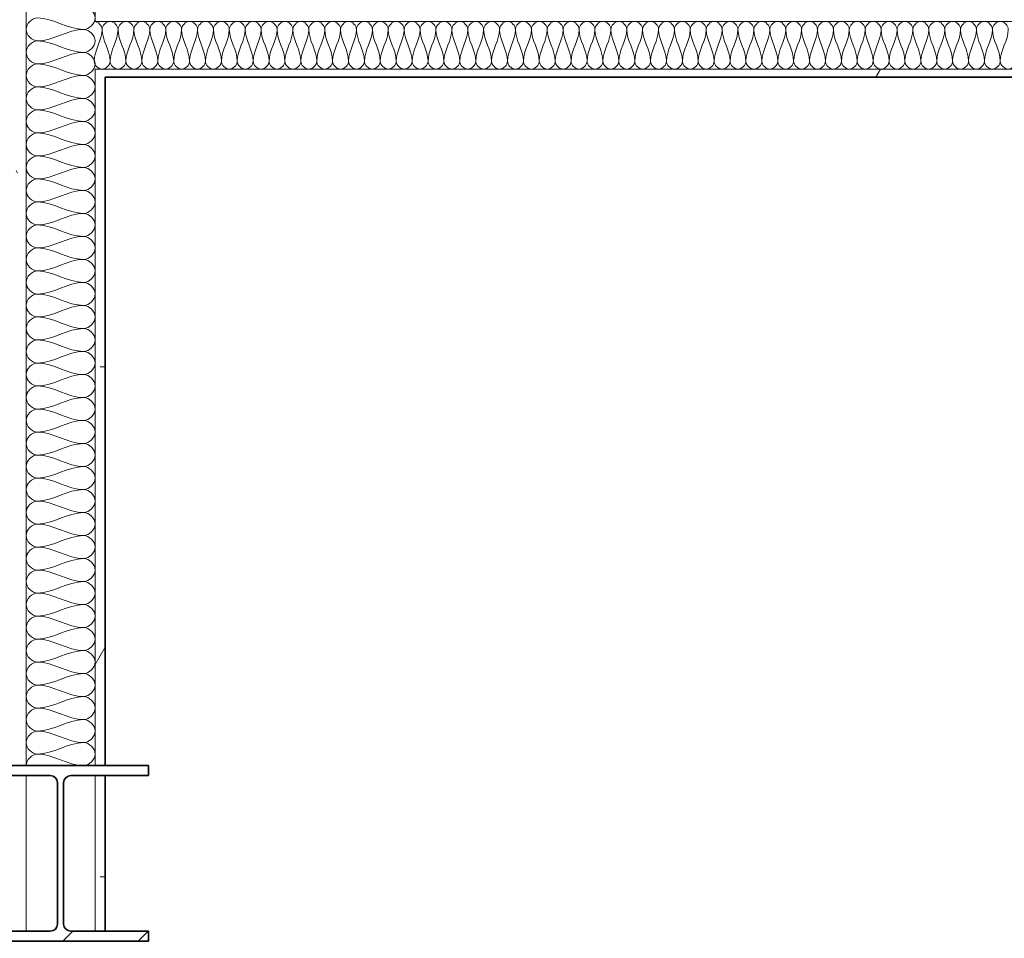
# Model space of a CAD drawing. Units: millimetres. Extents: x -59691 to 84291, y -308537 to -250420.
# Drawn here: x 47953 to 49522, y -277267 to -275803 of the extents above; entities that cross this region are included whole.
import ezdxf

# ---------------------------------------------------------------- set-up
doc = ezdxf.new("R2010")
doc.units = ezdxf.units.MM
for name, color, linetype, lineweight in [('A-DETLINM', 7, 'Continuous', 9), ('A-WALL', 7, 'Continuous', 9), ('S-COLSPRM', 7, 'Continuous', 9)]:
    doc.layers.add(name, color=color, linetype=linetype, lineweight=lineweight)
pattern_1 = [(0, (95629.75, -9352.64), (812.8, 203.2), [33.528, -576.072, 33.528, -576.072, -3251.2]), (0, (95629.75, -9352.64), (812.8, 203.2), [-1219.2, 33.528, -1185.672, 33.528, -576.072, -1422.4]), (0, (95629.75, -9352.64), (812.8, 203.2), [-3048, 33.528, -372.872, 33.528, -982.472]), (120, (95934.55, -9251.04), (-582.37636, 602.30545), [33.528, -576.072, 33.528, -576.072, -3251.2]), (120, (95934.55, -9251.04), (-582.37636, 602.30545), [-1219.2, 33.528, -1185.672, 33.528, -576.072, -1422.4]), (120, (95934.55, -9251.04), (-582.37636, 602.30545), [-3048, 33.528, -372.872, 33.528, -982.472]), (240, (96036.15, -8844.64), (-230.42364, -805.50545), [33.528, -576.072, 33.528, -576.072, -3251.2]), (240, (96036.15, -8844.64), (-230.42364, -805.50545), [-1219.2, 33.528, -1185.672, 33.528, -576.072, -1422.4]), (240, (96036.15, -8844.64), (-230.42364, -805.50545), [-3048, 33.528, -372.872, 33.528, -982.472])]

# ---------------------------------------------------------------- blocks, each defined once
blk = doc.blocks.new('ME_UB_COLUMNS - EXISTING_4-V4-A312_Studio 5 Proposed First Floor')
at = {"layer": 'S-COLSPRM'}
h = blk.add_hatch(dxfattribs=at)
h.set_pattern_fill('FP_6', color=256, style=0, pattern_type=2)
h.set_pattern_definition([(45, (47611.4, 267779.6), (-247.48737, 247.48737), []), (45, (47611.4, 268154.6), (-247.48737, 247.48737), [])])
h.paths.add_polyline_path([(-140, -140), (140, -140), (140, -124), (16.3, -124), (8.3, -120.7), (4.9, -112.6), (4.9, 112.6), (8.3, 120.7), (16.3, 124), (140, 124), (140, 140), (-140, 140), (-140, 124), (-16.4, 124), (-8.3, 120.7), (-5, 112.6), (-5, -112.6), (-8.3, -120.7), (-16.4, -124), (-140, -124)], flags=0)
at = {"layer": 'S-COLSPRM', "lineweight": 35}
for p, q in [((-140, 140), (-140, 124)), ((140, 140), (-140, 140)), ((140, 124), (140, 140)), ((-140, 124), (-16.4, 124)), ((-5, 112.6), (-5, -112.6)), ((4.9, -112.6), (4.9, 112.6)), ((16.3, 124), (140, 124)), ((-16.4, -124), (-140, -124)), ((-140, -124), (-140, -140)), ((140, -124), (16.3, -124)), ((140, -140), (140, -124)), ((-140, -140), (140, -140))]:
    blk.add_line(p, q, dxfattribs=at)
for centre, start, end in [((-16.4, 112.6), 0, 90), ((16.3, 112.6), 90, 180), ((-16.4, -112.6), 270, 0), ((16.3, -112.6), 180, 270)]:
    blk.add_arc(centre, 11.4, start, end, dxfattribs=at)

msp = doc.modelspace()

# ---------------------------------------------------------------- hatches: boundary and pattern name
at = {"layer": 'A-WALL'}
h = msp.add_hatch(dxfattribs=at)
h.set_pattern_fill('FP_3', color=256, style=0, pattern_type=2)
h.set_pattern_definition(pattern_1)
h.paths.add_polyline_path([(47963.3, -284327.8), (47963.3, -284224.2), (47947.3, -284224.2), (47947.3, -284327.8)], flags=0)
h.paths.add_polyline_path([(47963.3, -283224.2), (47963.3, -277272.2), (47947.3, -277272.2), (47947.3, -283224.2)], flags=0)
h.paths.add_polyline_path([(47947.3, -277256.2), (47963.3, -277256.2), (47963.3, -277008.2), (47947.3, -277008.2)], flags=0)
h.paths.add_polyline_path([(47963.3, -276992.2), (47963.3, -274793.2), (47947.3, -274793.2), (47947.3, -276992.2), (47951.5, -276992.2)], flags=0)
h = msp.add_hatch(dxfattribs=at)
h.set_pattern_fill('FP_3', color=256, style=0, pattern_type=2)
h.set_pattern_definition(pattern_1)
h.paths.add_polyline_path([(48089.3, -284337.8), (48089.3, -284224.2), (48073.3, -284224.2), (48073.3, -284337.8)], flags=0)
h.paths.add_polyline_path([(48073.3, -283224.2), (48089.3, -283224.2), (48089.3, -280413.2), (48073.3, -280413.2), (48073.3, -283061.4)], flags=0)
h.paths.add_polyline_path([(48089.3, -280337.2), (48089.3, -277272.2), (48073.3, -277272.2), (48073.3, -280337.2)], flags=0)
h.paths.add_polyline_path([(48073.3, -277256.2), (48089.3, -277256.2), (48089.3, -277008.2), (48073.3, -277008.2)], flags=0)
h.paths.add_polyline_path([(48073.3, -276992.2), (48089.3, -276992.2), (48089.3, -275882.2), (48073.3, -275882.2)], flags=0)
h.paths.add_polyline_path([(48073.3, -275806.2), (48089.3, -275806.2), (48089.3, -274793.2), (48073.3, -274793.2), (48073.3, -275314.4)], flags=0)
h = msp.add_hatch(dxfattribs=at)
h.set_pattern_fill('FP_3', color=256, style=0, pattern_type=2)
h.set_pattern_definition(pattern_1)
h.paths.add_polyline_path([(52103.8, -275895.2), (52593.8, -275895.2), (52593.8, -275882.2), (52103.8, -275882.2)], flags=0)
h.paths.add_polyline_path([(48346.4, -275895.2), (50931.8, -275895.2), (50931.8, -275882.2), (48089.3, -275882.2), (48089.3, -275895.2)], flags=0)
h.paths.add_polyline_path([(51020.8, -275895.2), (51103.8, -275895.2), (51103.8, -275882.2), (51020.8, -275882.2)], flags=0)

# ---------------------------------------------------------------- linework, layer by layer
at = {"layer": 'A-DETLINM'}
for points in [[(48055, -275818.9), (48063.7, -275818.9), (48083, -275800.6), (48063.7, -275782.2), (48055, -275782.2)], [(47981.7, -275837.2), (47973, -275837.2), (47953.7, -275818.9), (47973, -275800.6), (47981.7, -275800.6)], [(47981.7, -275800.6), (48006.9, -275800.6), (48029.8, -275818.9), (48055, -275818.9)], [(48071.8, -275806.2), (48077.8, -275806.2), (48084.5, -275812.9), (48084.5, -275818.9)], [(48084.5, -275818.9), (48084.5, -275812.9), (48097.2, -275799.5), (48109.8, -275812.9), (48109.8, -275818.9)], [(48109.8, -275818.9), (48109.8, -275812.9), (48122.5, -275799.5), (48135.2, -275812.9), (48135.2, -275818.9)], [(48135.2, -275818.9), (48135.2, -275812.9), (48147.8, -275799.5), (48160.5, -275812.9), (48160.5, -275818.9)], [(48160.5, -275818.9), (48160.5, -275812.9), (48173.2, -275799.5), (48185.8, -275812.9), (48185.8, -275818.9)], [(48185.8, -275818.9), (48185.8, -275812.9), (48198.5, -275799.5), (48211.2, -275812.9), (48211.2, -275818.9)], [(48211.2, -275818.9), (48211.2, -275812.9), (48223.8, -275799.5), (48236.5, -275812.9), (48236.5, -275818.9)], [(48236.5, -275818.9), (48236.5, -275812.9), (48249.2, -275799.5), (48261.8, -275812.9), (48261.8, -275818.9)], [(48261.8, -275818.9), (48261.8, -275812.9), (48274.5, -275799.5), (48287.2, -275812.9), (48287.2, -275818.9)], [(48287.2, -275818.9), (48287.2, -275812.9), (48299.8, -275799.5), (48312.5, -275812.9), (48312.5, -275818.9)], [(48312.5, -275818.9), (48312.5, -275812.9), (48325.2, -275799.5), (48337.8, -275812.9), (48337.8, -275818.9)], [(48337.8, -275818.9), (48337.8, -275812.9), (48350.5, -275799.5), (48363.2, -275812.9), (48363.2, -275818.9)], [(48363.2, -275818.9), (48363.2, -275812.9), (48375.8, -275799.5), (48388.5, -275812.9), (48388.5, -275818.9)], [(48388.5, -275818.9), (48388.5, -275812.9), (48401.2, -275799.5), (48413.8, -275812.9), (48413.8, -275818.9)], [(48413.8, -275818.9), (48413.8, -275812.9), (48426.5, -275799.5), (48439.2, -275812.9), (48439.2, -275818.9)], [(48439.2, -275818.9), (48439.2, -275812.9), (48451.8, -275799.5), (48464.5, -275812.9), (48464.5, -275818.9)], [(48464.5, -275818.9), (48464.5, -275812.9), (48477.2, -275799.5), (48489.8, -275812.9), (48489.8, -275818.9)], [(48489.8, -275818.9), (48489.8, -275812.9), (48502.5, -275799.5), (48515.2, -275812.9), (48515.2, -275818.9)], [(48515.2, -275818.9), (48515.2, -275812.9), (48527.8, -275799.5), (48540.5, -275812.9), (48540.5, -275818.9)], [(48540.5, -275818.9), (48540.5, -275812.9), (48553.2, -275799.5), (48565.8, -275812.9), (48565.8, -275818.9)], [(48565.8, -275818.9), (48565.8, -275812.9), (48578.5, -275799.5), (48591.2, -275812.9), (48591.2, -275818.9)], [(48591.2, -275818.9), (48591.2, -275812.9), (48603.8, -275799.5), (48616.5, -275812.9), (48616.5, -275818.9)], [(48616.5, -275818.9), (48616.5, -275812.9), (48629.2, -275799.5), (48641.8, -275812.9), (48641.8, -275818.9)], [(48641.8, -275818.9), (48641.8, -275812.9), (48654.5, -275799.5), (48667.2, -275812.9), (48667.2, -275818.9)], [(48667.2, -275818.9), (48667.2, -275812.9), (48679.8, -275799.5), (48692.5, -275812.9), (48692.5, -275818.9)], [(48692.5, -275818.9), (48692.5, -275812.9), (48705.2, -275799.5), (48717.8, -275812.9), (48717.8, -275818.9)], [(48717.8, -275818.9), (48717.8, -275812.9), (48730.5, -275799.5), (48743.2, -275812.9), (48743.2, -275818.9)], [(48743.2, -275818.9), (48743.2, -275812.9), (48755.8, -275799.5), (48768.5, -275812.9), (48768.5, -275818.9)], [(48768.5, -275818.9), (48768.5, -275812.9), (48781.2, -275799.5), (48793.8, -275812.9), (48793.8, -275818.9)], [(48793.8, -275818.9), (48793.8, -275812.9), (48806.5, -275799.5), (48819.2, -275812.9), (48819.2, -275818.9)], [(48819.2, -275818.9), (48819.2, -275812.9), (48831.8, -275799.5), (48844.5, -275812.9), (48844.5, -275818.9)], [(48844.5, -275818.9), (48844.5, -275812.9), (48857.2, -275799.5), (48869.8, -275812.9), (48869.8, -275818.9)], [(48869.8, -275818.9), (48869.8, -275812.9), (48882.5, -275799.5), (48895.2, -275812.9), (48895.2, -275818.9)], [(48895.2, -275818.9), (48895.2, -275812.9), (48907.8, -275799.5), (48920.5, -275812.9), (48920.5, -275818.9)], [(48920.5, -275818.9), (48920.5, -275812.9), (48933.2, -275799.5), (48945.8, -275812.9), (48945.8, -275818.9)], [(48945.8, -275818.9), (48945.8, -275812.9), (48958.5, -275799.5), (48971.2, -275812.9), (48971.2, -275818.9)], [(48971.2, -275818.9), (48971.2, -275812.9), (48983.8, -275799.5), (48996.5, -275812.9), (48996.5, -275818.9)], [(48996.5, -275818.9), (48996.5, -275812.9), (49009.2, -275799.5), (49021.8, -275812.9), (49021.8, -275818.9)], [(49021.8, -275818.9), (49021.8, -275812.9), (49034.5, -275799.5), (49047.2, -275812.9), (49047.2, -275818.9)], [(49047.2, -275818.9), (49047.2, -275812.9), (49059.8, -275799.5), (49072.5, -275812.9), (49072.5, -275818.9)], [(49072.5, -275818.9), (49072.5, -275812.9), (49085.2, -275799.5), (49097.8, -275812.9), (49097.8, -275818.9)], [(49097.8, -275818.9), (49097.8, -275812.9), (49110.5, -275799.5), (49123.2, -275812.9), (49123.2, -275818.9)], [(49123.2, -275818.9), (49123.2, -275812.9), (49135.8, -275799.5), (49148.5, -275812.9), (49148.5, -275818.9)], [(49148.5, -275818.9), (49148.5, -275812.9), (49161.2, -275799.5), (49173.8, -275812.9), (49173.8, -275818.9)], [(49173.8, -275818.9), (49173.8, -275812.9), (49186.5, -275799.5), (49199.2, -275812.9), (49199.2, -275818.9)], [(49199.2, -275818.9), (49199.2, -275812.9), (49211.8, -275799.5), (49224.5, -275812.9), (49224.5, -275818.9)], [(49224.5, -275818.9), (49224.5, -275812.9), (49237.2, -275799.5), (49249.8, -275812.9), (49249.8, -275818.9)], [(49249.8, -275818.9), (49249.8, -275812.9), (49262.5, -275799.5), (49275.2, -275812.9), (49275.2, -275818.9)], [(49275.2, -275818.9), (49275.2, -275812.9), (49287.8, -275799.5), (49300.5, -275812.9), (49300.5, -275818.9)], [(49300.5, -275818.9), (49300.5, -275812.9), (49313.2, -275799.5), (49325.8, -275812.9), (49325.8, -275818.9)], [(49325.8, -275818.9), (49325.8, -275812.9), (49338.5, -275799.5), (49351.2, -275812.9), (49351.2, -275818.9)], [(49351.2, -275818.9), (49351.2, -275812.9), (49363.8, -275799.5), (49376.5, -275812.9), (49376.5, -275818.9)], [(49376.5, -275818.9), (49376.5, -275812.9), (49389.2, -275799.5), (49401.8, -275812.9), (49401.8, -275818.9)], [(49401.8, -275818.9), (49401.8, -275812.9), (49414.5, -275799.5), (49427.2, -275812.9), (49427.2, -275818.9)], [(49427.2, -275818.9), (49427.2, -275812.9), (49439.8, -275799.5), (49452.5, -275812.9), (49452.5, -275818.9)], [(49452.5, -275818.9), (49452.5, -275812.9), (49465.2, -275799.5), (49477.8, -275812.9), (49477.8, -275818.9)], [(49477.8, -275818.9), (49477.8, -275812.9), (49490.5, -275799.5), (49503.2, -275812.9), (49503.2, -275818.9)], [(49503.2, -275818.9), (49503.2, -275812.9), (49515.8, -275799.5), (49528.5, -275812.9), (49528.5, -275818.9)], [(48055, -275818.9), (48029.8, -275818.9), (48006.9, -275837.2), (47981.7, -275837.2)], [(48055, -275855.6), (48063.7, -275855.6), (48083, -275837.2), (48063.7, -275818.9), (48055, -275818.9)], [(48084.5, -275818.9), (48084.5, -275836.3), (48071.8, -275852.2), (48071.8, -275869.6)], [(48097.2, -275869.6), (48097.2, -275852.2), (48084.5, -275836.3), (48084.5, -275818.9)], [(48109.8, -275818.9), (48109.8, -275836.3), (48097.2, -275852.2), (48097.2, -275869.6)], [(48122.5, -275869.6), (48122.5, -275852.2), (48109.8, -275836.3), (48109.8, -275818.9)], [(48135.2, -275818.9), (48135.2, -275836.3), (48122.5, -275852.2), (48122.5, -275869.6)], [(48147.8, -275869.6), (48147.8, -275852.2), (48135.2, -275836.3), (48135.2, -275818.9)], [(48160.5, -275818.9), (48160.5, -275836.3), (48147.8, -275852.2), (48147.8, -275869.6)], [(48173.2, -275869.6), (48173.2, -275852.2), (48160.5, -275836.3), (48160.5, -275818.9)], [(48185.8, -275818.9), (48185.8, -275836.3), (48173.2, -275852.2), (48173.2, -275869.6)], [(48198.5, -275869.6), (48198.5, -275852.2), (48185.8, -275836.3), (48185.8, -275818.9)], [(48211.2, -275818.9), (48211.2, -275836.3), (48198.5, -275852.2), (48198.5, -275869.6)], [(48223.8, -275869.6), (48223.8, -275852.2), (48211.2, -275836.3), (48211.2, -275818.9)], [(48236.5, -275818.9), (48236.5, -275836.3), (48223.8, -275852.2), (48223.8, -275869.6)], [(48249.2, -275869.6), (48249.2, -275852.2), (48236.5, -275836.3), (48236.5, -275818.9)], [(48261.8, -275818.9), (48261.8, -275836.3), (48249.2, -275852.2), (48249.2, -275869.6)], [(48274.5, -275869.6), (48274.5, -275852.2), (48261.8, -275836.3), (48261.8, -275818.9)], [(48287.2, -275818.9), (48287.2, -275836.3), (48274.5, -275852.2), (48274.5, -275869.6)], [(48299.8, -275869.6), (48299.8, -275852.2), (48287.2, -275836.3), (48287.2, -275818.9)], [(48312.5, -275818.9), (48312.5, -275836.3), (48299.8, -275852.2), (48299.8, -275869.6)], [(48325.2, -275869.6), (48325.2, -275852.2), (48312.5, -275836.3), (48312.5, -275818.9)], [(48337.8, -275818.9), (48337.8, -275836.3), (48325.2, -275852.2), (48325.2, -275869.6)], [(48350.5, -275869.6), (48350.5, -275852.2), (48337.8, -275836.3), (48337.8, -275818.9)], [(48363.2, -275818.9), (48363.2, -275836.3), (48350.5, -275852.2), (48350.5, -275869.6)], [(48375.8, -275869.6), (48375.8, -275852.2), (48363.2, -275836.3), (48363.2, -275818.9)], [(48388.5, -275818.9), (48388.5, -275836.3), (48375.8, -275852.2), (48375.8, -275869.6)], [(48401.2, -275869.6), (48401.2, -275852.2), (48388.5, -275836.3), (48388.5, -275818.9)], [(48413.8, -275818.9), (48413.8, -275836.3), (48401.2, -275852.2), (48401.2, -275869.6)], [(48426.5, -275869.6), (48426.5, -275852.2), (48413.8, -275836.3), (48413.8, -275818.9)], [(48439.2, -275818.9), (48439.2, -275836.3), (48426.5, -275852.2), (48426.5, -275869.6)], [(48451.8, -275869.6), (48451.8, -275852.2), (48439.2, -275836.3), (48439.2, -275818.9)], [(48464.5, -275818.9), (48464.5, -275836.3), (48451.8, -275852.2), (48451.8, -275869.6)], [(48477.2, -275869.6), (48477.2, -275852.2), (48464.5, -275836.3), (48464.5, -275818.9)], [(48489.8, -275818.9), (48489.8, -275836.3), (48477.2, -275852.2), (48477.2, -275869.6)], [(48502.5, -275869.6), (48502.5, -275852.2), (48489.8, -275836.3), (48489.8, -275818.9)], [(48515.2, -275818.9), (48515.2, -275836.3), (48502.5, -275852.2), (48502.5, -275869.6)], [(48527.8, -275869.6), (48527.8, -275852.2), (48515.2, -275836.3), (48515.2, -275818.9)], [(48540.5, -275818.9), (48540.5, -275836.3), (48527.8, -275852.2), (48527.8, -275869.6)], [(48553.2, -275869.6), (48553.2, -275852.2), (48540.5, -275836.3), (48540.5, -275818.9)], [(48565.8, -275818.9), (48565.8, -275836.3), (48553.2, -275852.2), (48553.2, -275869.6)], [(48578.5, -275869.6), (48578.5, -275852.2), (48565.8, -275836.3), (48565.8, -275818.9)], [(48591.2, -275818.9), (48591.2, -275836.3), (48578.5, -275852.2), (48578.5, -275869.6)], [(48603.8, -275869.6), (48603.8, -275852.2), (48591.2, -275836.3), (48591.2, -275818.9)], [(48616.5, -275818.9), (48616.5, -275836.3), (48603.8, -275852.2), (48603.8, -275869.6)], [(48629.2, -275869.6), (48629.2, -275852.2), (48616.5, -275836.3), (48616.5, -275818.9)], [(48641.8, -275818.9), (48641.8, -275836.3), (48629.2, -275852.2), (48629.2, -275869.6)], [(48654.5, -275869.6), (48654.5, -275852.2), (48641.8, -275836.3), (48641.8, -275818.9)], [(48667.2, -275818.9), (48667.2, -275836.3), (48654.5, -275852.2), (48654.5, -275869.6)], [(48679.8, -275869.6), (48679.8, -275852.2), (48667.2, -275836.3), (48667.2, -275818.9)], [(48692.5, -275818.9), (48692.5, -275836.3), (48679.8, -275852.2), (48679.8, -275869.6)], [(48705.2, -275869.6), (48705.2, -275852.2), (48692.5, -275836.3), (48692.5, -275818.9)], [(48717.8, -275818.9), (48717.8, -275836.3), (48705.2, -275852.2), (48705.2, -275869.6)], [(48730.5, -275869.6), (48730.5, -275852.2), (48717.8, -275836.3), (48717.8, -275818.9)], [(48743.2, -275818.9), (48743.2, -275836.3), (48730.5, -275852.2), (48730.5, -275869.6)], [(48755.8, -275869.6), (48755.8, -275852.2), (48743.2, -275836.3), (48743.2, -275818.9)], [(48768.5, -275818.9), (48768.5, -275836.3), (48755.8, -275852.2), (48755.8, -275869.6)], [(48781.2, -275869.6), (48781.2, -275852.2), (48768.5, -275836.3), (48768.5, -275818.9)], [(48793.8, -275818.9), (48793.8, -275836.3), (48781.2, -275852.2), (48781.2, -275869.6)], [(48806.5, -275869.6), (48806.5, -275852.2), (48793.8, -275836.3), (48793.8, -275818.9)], [(48819.2, -275818.9), (48819.2, -275836.3), (48806.5, -275852.2), (48806.5, -275869.6)], [(48831.8, -275869.6), (48831.8, -275852.2), (48819.2, -275836.3), (48819.2, -275818.9)], [(48844.5, -275818.9), (48844.5, -275836.3), (48831.8, -275852.2), (48831.8, -275869.6)], [(48857.2, -275869.6), (48857.2, -275852.2), (48844.5, -275836.3), (48844.5, -275818.9)], [(48869.8, -275818.9), (48869.8, -275836.3), (48857.2, -275852.2), (48857.2, -275869.6)], [(48882.5, -275869.6), (48882.5, -275852.2), (48869.8, -275836.3), (48869.8, -275818.9)], [(48895.2, -275818.9), (48895.2, -275836.3), (48882.5, -275852.2), (48882.5, -275869.6)], [(48907.8, -275869.6), (48907.8, -275852.2), (48895.2, -275836.3), (48895.2, -275818.9)], [(48920.5, -275818.9), (48920.5, -275836.3), (48907.8, -275852.2), (48907.8, -275869.6)], [(48933.2, -275869.6), (48933.2, -275852.2), (48920.5, -275836.3), (48920.5, -275818.9)], [(48945.8, -275818.9), (48945.8, -275836.3), (48933.2, -275852.2), (48933.2, -275869.6)], [(48958.5, -275869.6), (48958.5, -275852.2), (48945.8, -275836.3), (48945.8, -275818.9)], [(48971.2, -275818.9), (48971.2, -275836.3), (48958.5, -275852.2), (48958.5, -275869.6)], [(48983.8, -275869.6), (48983.8, -275852.2), (48971.2, -275836.3), (48971.2, -275818.9)], [(48996.5, -275818.9), (48996.5, -275836.3), (48983.8, -275852.2), (48983.8, -275869.6)], [(49009.2, -275869.6), (49009.2, -275852.2), (48996.5, -275836.3), (48996.5, -275818.9)], [(49021.8, -275818.9), (49021.8, -275836.3), (49009.2, -275852.2), (49009.2, -275869.6)], [(49034.5, -275869.6), (49034.5, -275852.2), (49021.8, -275836.3), (49021.8, -275818.9)], [(49047.2, -275818.9), (49047.2, -275836.3), (49034.5, -275852.2), (49034.5, -275869.6)], [(49059.8, -275869.6), (49059.8, -275852.2), (49047.2, -275836.3), (49047.2, -275818.9)], [(49072.5, -275818.9), (49072.5, -275836.3), (49059.8, -275852.2), (49059.8, -275869.6)], [(49085.2, -275869.6), (49085.2, -275852.2), (49072.5, -275836.3), (49072.5, -275818.9)], [(49097.8, -275818.9), (49097.8, -275836.3), (49085.2, -275852.2), (49085.2, -275869.6)], [(49110.5, -275869.6), (49110.5, -275852.2), (49097.8, -275836.3), (49097.8, -275818.9)], [(49123.2, -275818.9), (49123.2, -275836.3), (49110.5, -275852.2), (49110.5, -275869.6)], [(49135.8, -275869.6), (49135.8, -275852.2), (49123.2, -275836.3), (49123.2, -275818.9)], [(49148.5, -275818.9), (49148.5, -275836.3), (49135.8, -275852.2), (49135.8, -275869.6)], [(49161.2, -275869.6), (49161.2, -275852.2), (49148.5, -275836.3), (49148.5, -275818.9)], [(49173.8, -275818.9), (49173.8, -275836.3), (49161.2, -275852.2), (49161.2, -275869.6)], [(49186.5, -275869.6), (49186.5, -275852.2), (49173.8, -275836.3), (49173.8, -275818.9)], [(49199.2, -275818.9), (49199.2, -275836.3), (49186.5, -275852.2), (49186.5, -275869.6)], [(49211.8, -275869.6), (49211.8, -275852.2), (49199.2, -275836.3), (49199.2, -275818.9)], [(49224.5, -275818.9), (49224.5, -275836.3), (49211.8, -275852.2), (49211.8, -275869.6)], [(49237.2, -275869.6), (49237.2, -275852.2), (49224.5, -275836.3), (49224.5, -275818.9)], [(49249.8, -275818.9), (49249.8, -275836.3), (49237.2, -275852.2), (49237.2, -275869.6)], [(49262.5, -275869.6), (49262.5, -275852.2), (49249.8, -275836.3), (49249.8, -275818.9)], [(49275.2, -275818.9), (49275.2, -275836.3), (49262.5, -275852.2), (49262.5, -275869.6)], [(49287.8, -275869.6), (49287.8, -275852.2), (49275.2, -275836.3), (49275.2, -275818.9)], [(49300.5, -275818.9), (49300.5, -275836.3), (49287.8, -275852.2), (49287.8, -275869.6)], [(49313.2, -275869.6), (49313.2, -275852.2), (49300.5, -275836.3), (49300.5, -275818.9)], [(49325.8, -275818.9), (49325.8, -275836.3), (49313.2, -275852.2), (49313.2, -275869.6)], [(49338.5, -275869.6), (49338.5, -275852.2), (49325.8, -275836.3), (49325.8, -275818.9)], [(49351.2, -275818.9), (49351.2, -275836.3), (49338.5, -275852.2), (49338.5, -275869.6)], [(49363.8, -275869.6), (49363.8, -275852.2), (49351.2, -275836.3), (49351.2, -275818.9)], [(49376.5, -275818.9), (49376.5, -275836.3), (49363.8, -275852.2), (49363.8, -275869.6)], [(49389.2, -275869.6), (49389.2, -275852.2), (49376.5, -275836.3), (49376.5, -275818.9)], [(49401.8, -275818.9), (49401.8, -275836.3), (49389.2, -275852.2), (49389.2, -275869.6)], [(49414.5, -275869.6), (49414.5, -275852.2), (49401.8, -275836.3), (49401.8, -275818.9)], [(49427.2, -275818.9), (49427.2, -275836.3), (49414.5, -275852.2), (49414.5, -275869.6)], [(49439.8, -275869.6), (49439.8, -275852.2), (49427.2, -275836.3), (49427.2, -275818.9)], [(49452.5, -275818.9), (49452.5, -275836.3), (49439.8, -275852.2), (49439.8, -275869.6)], [(49465.2, -275869.6), (49465.2, -275852.2), (49452.5, -275836.3), (49452.5, -275818.9)], [(49477.8, -275818.9), (49477.8, -275836.3), (49465.2, -275852.2), (49465.2, -275869.6)], [(49490.5, -275869.6), (49490.5, -275852.2), (49477.8, -275836.3), (49477.8, -275818.9)], [(49503.2, -275818.9), (49503.2, -275836.3), (49490.5, -275852.2), (49490.5, -275869.6)], [(49515.8, -275869.6), (49515.8, -275852.2), (49503.2, -275836.3), (49503.2, -275818.9)], [(49528.5, -275818.9), (49528.5, -275836.3), (49515.8, -275852.2), (49515.8, -275869.6)], [(47981.7, -275873.9), (47973, -275873.9), (47953.7, -275855.6), (47973, -275837.2), (47981.7, -275837.2)], [(47981.7, -275837.2), (48006.9, -275837.2), (48029.8, -275855.6), (48055, -275855.6)], [(48055, -275855.6), (48029.8, -275855.6), (48006.9, -275873.9), (47981.7, -275873.9)], [(48055, -275892.2), (48063.7, -275892.2), (48083, -275873.9), (48063.7, -275855.6), (48055, -275855.6)], [(48071.8, -275869.6), (48071.8, -275875.5), (48084.5, -275888.9), (48097.2, -275875.5), (48097.2, -275869.6)], [(48097.2, -275869.6), (48097.2, -275875.5), (48109.8, -275888.9), (48122.5, -275875.5), (48122.5, -275869.6)], [(48122.5, -275869.6), (48122.5, -275875.5), (48135.2, -275888.9), (48147.8, -275875.5), (48147.8, -275869.6)], [(48147.8, -275869.6), (48147.8, -275875.5), (48160.5, -275888.9), (48173.2, -275875.5), (48173.2, -275869.6)], [(48173.2, -275869.6), (48173.2, -275875.5), (48185.8, -275888.9), (48198.5, -275875.5), (48198.5, -275869.6)], [(48198.5, -275869.6), (48198.5, -275875.5), (48211.2, -275888.9), (48223.8, -275875.5), (48223.8, -275869.6)], [(48223.8, -275869.6), (48223.8, -275875.5), (48236.5, -275888.9), (48249.2, -275875.5), (48249.2, -275869.6)], [(48249.2, -275869.6), (48249.2, -275875.5), (48261.8, -275888.9), (48274.5, -275875.5), (48274.5, -275869.6)], [(48274.5, -275869.6), (48274.5, -275875.5), (48287.2, -275888.9), (48299.8, -275875.5), (48299.8, -275869.6)], [(48299.8, -275869.6), (48299.8, -275875.5), (48312.5, -275888.9), (48325.2, -275875.5), (48325.2, -275869.6)], [(48325.2, -275869.6), (48325.2, -275875.5), (48337.8, -275888.9), (48350.5, -275875.5), (48350.5, -275869.6)], [(48350.5, -275869.6), (48350.5, -275875.5), (48363.2, -275888.9), (48375.8, -275875.5), (48375.8, -275869.6)], [(48375.8, -275869.6), (48375.8, -275875.5), (48388.5, -275888.9), (48401.2, -275875.5), (48401.2, -275869.6)], [(48401.2, -275869.6), (48401.2, -275875.5), (48413.8, -275888.9), (48426.5, -275875.5), (48426.5, -275869.6)], [(48426.5, -275869.6), (48426.5, -275875.5), (48439.2, -275888.9), (48451.8, -275875.5), (48451.8, -275869.6)], [(48451.8, -275869.6), (48451.8, -275875.5), (48464.5, -275888.9), (48477.2, -275875.5), (48477.2, -275869.6)], [(48477.2, -275869.6), (48477.2, -275875.5), (48489.8, -275888.9), (48502.5, -275875.5), (48502.5, -275869.6)], [(48502.5, -275869.6), (48502.5, -275875.5), (48515.2, -275888.9), (48527.8, -275875.5), (48527.8, -275869.6)], [(48527.8, -275869.6), (48527.8, -275875.5), (48540.5, -275888.9), (48553.2, -275875.5), (48553.2, -275869.6)], [(48553.2, -275869.6), (48553.2, -275875.5), (48565.8, -275888.9), (48578.5, -275875.5), (48578.5, -275869.6)], [(48578.5, -275869.6), (48578.5, -275875.5), (48591.2, -275888.9), (48603.8, -275875.5), (48603.8, -275869.6)], [(48603.8, -275869.6), (48603.8, -275875.5), (48616.5, -275888.9), (48629.2, -275875.5), (48629.2, -275869.6)], [(48629.2, -275869.6), (48629.2, -275875.5), (48641.8, -275888.9), (48654.5, -275875.5), (48654.5, -275869.6)], [(48654.5, -275869.6), (48654.5, -275875.5), (48667.2, -275888.9), (48679.8, -275875.5), (48679.8, -275869.6)], [(48679.8, -275869.6), (48679.8, -275875.5), (48692.5, -275888.9), (48705.2, -275875.5), (48705.2, -275869.6)], [(48705.2, -275869.6), (48705.2, -275875.5), (48717.8, -275888.9), (48730.5, -275875.5), (48730.5, -275869.6)], [(48730.5, -275869.6), (48730.5, -275875.5), (48743.2, -275888.9), (48755.8, -275875.5), (48755.8, -275869.6)], [(48755.8, -275869.6), (48755.8, -275875.5), (48768.5, -275888.9), (48781.2, -275875.5), (48781.2, -275869.6)], [(48781.2, -275869.6), (48781.2, -275875.5), (48793.8, -275888.9), (48806.5, -275875.5), (48806.5, -275869.6)], [(48806.5, -275869.6), (48806.5, -275875.5), (48819.2, -275888.9), (48831.8, -275875.5), (48831.8, -275869.6)], [(48831.8, -275869.6), (48831.8, -275875.5), (48844.5, -275888.9), (48857.2, -275875.5), (48857.2, -275869.6)], [(48857.2, -275869.6), (48857.2, -275875.5), (48869.8, -275888.9), (48882.5, -275875.5), (48882.5, -275869.6)], [(48882.5, -275869.6), (48882.5, -275875.5), (48895.2, -275888.9), (48907.8, -275875.5), (48907.8, -275869.6)], [(48907.8, -275869.6), (48907.8, -275875.5), (48920.5, -275888.9), (48933.2, -275875.5), (48933.2, -275869.6)], [(48933.2, -275869.6), (48933.2, -275875.5), (48945.8, -275888.9), (48958.5, -275875.5), (48958.5, -275869.6)], [(48958.5, -275869.6), (48958.5, -275875.5), (48971.2, -275888.9), (48983.8, -275875.5), (48983.8, -275869.6)], [(48983.8, -275869.6), (48983.8, -275875.5), (48996.5, -275888.9), (49009.2, -275875.5), (49009.2, -275869.6)], [(49009.2, -275869.6), (49009.2, -275875.5), (49021.8, -275888.9), (49034.5, -275875.5), (49034.5, -275869.6)], [(49034.5, -275869.6), (49034.5, -275875.5), (49047.2, -275888.9), (49059.8, -275875.5), (49059.8, -275869.6)], [(49059.8, -275869.6), (49059.8, -275875.5), (49072.5, -275888.9), (49085.2, -275875.5), (49085.2, -275869.6)], [(49085.2, -275869.6), (49085.2, -275875.5), (49097.8, -275888.9), (49110.5, -275875.5), (49110.5, -275869.6)], [(49110.5, -275869.6), (49110.5, -275875.5), (49123.2, -275888.9), (49135.8, -275875.5), (49135.8, -275869.6)], [(49135.8, -275869.6), (49135.8, -275875.5), (49148.5, -275888.9), (49161.2, -275875.5), (49161.2, -275869.6)], [(49161.2, -275869.6), (49161.2, -275875.5), (49173.8, -275888.9), (49186.5, -275875.5), (49186.5, -275869.6)], [(49186.5, -275869.6), (49186.5, -275875.5), (49199.2, -275888.9), (49211.8, -275875.5), (49211.8, -275869.6)], [(49211.8, -275869.6), (49211.8, -275875.5), (49224.5, -275888.9), (49237.2, -275875.5), (49237.2, -275869.6)], [(49237.2, -275869.6), (49237.2, -275875.5), (49249.8, -275888.9), (49262.5, -275875.5), (49262.5, -275869.6)], [(49262.5, -275869.6), (49262.5, -275875.5), (49275.2, -275888.9), (49287.8, -275875.5), (49287.8, -275869.6)], [(49287.8, -275869.6), (49287.8, -275875.5), (49300.5, -275888.9), (49313.2, -275875.5), (49313.2, -275869.6)], [(49313.2, -275869.6), (49313.2, -275875.5), (49325.8, -275888.9), (49338.5, -275875.5), (49338.5, -275869.6)], [(49338.5, -275869.6), (49338.5, -275875.5), (49351.2, -275888.9), (49363.8, -275875.5), (49363.8, -275869.6)], [(49363.8, -275869.6), (49363.8, -275875.5), (49376.5, -275888.9), (49389.2, -275875.5), (49389.2, -275869.6)], [(49389.2, -275869.6), (49389.2, -275875.5), (49401.8, -275888.9), (49414.5, -275875.5), (49414.5, -275869.6)], [(49414.5, -275869.6), (49414.5, -275875.5), (49427.2, -275888.9), (49439.8, -275875.5), (49439.8, -275869.6)], [(49439.8, -275869.6), (49439.8, -275875.5), (49452.5, -275888.9), (49465.2, -275875.5), (49465.2, -275869.6)], [(49465.2, -275869.6), (49465.2, -275875.5), (49477.8, -275888.9), (49490.5, -275875.5), (49490.5, -275869.6)], [(49490.5, -275869.6), (49490.5, -275875.5), (49503.2, -275888.9), (49515.8, -275875.5), (49515.8, -275869.6)], [(49515.8, -275869.6), (49515.8, -275875.5), (49528.5, -275888.9), (49541.2, -275875.5), (49541.2, -275869.6)], [(47981.7, -275910.6), (47973, -275910.6), (47953.7, -275892.2), (47973, -275873.9), (47981.7, -275873.9)], [(47981.7, -275873.9), (48006.9, -275873.9), (48029.8, -275892.2), (48055, -275892.2)], [(48055, -275892.2), (48029.8, -275892.2), (48006.9, -275910.6), (47981.7, -275910.6)], [(48055, -275928.9), (48063.7, -275928.9), (48083, -275910.6), (48063.7, -275892.2), (48055, -275892.2)], [(47981.7, -275947.2), (47973, -275947.2), (47953.7, -275928.9), (47973, -275910.6), (47981.7, -275910.6)], [(47981.7, -275910.6), (48006.9, -275910.6), (48029.8, -275928.9), (48055, -275928.9)], [(48055, -275928.9), (48029.8, -275928.9), (48006.9, -275947.2), (47981.7, -275947.2)], [(48055, -275965.6), (48063.7, -275965.6), (48083, -275947.2), (48063.7, -275928.9), (48055, -275928.9)], [(47981.7, -275983.9), (47973, -275983.9), (47953.7, -275965.6), (47973, -275947.2), (47981.7, -275947.2)], [(47981.7, -275947.2), (48006.9, -275947.2), (48029.8, -275965.6), (48055, -275965.6)], [(48055, -275965.6), (48029.8, -275965.6), (48006.9, -275983.9), (47981.7, -275983.9)], [(48055, -276002.2), (48063.7, -276002.2), (48083, -275983.9), (48063.7, -275965.6), (48055, -275965.6)], [(47981.7, -276020.6), (47973, -276020.6), (47953.7, -276002.2), (47973, -275983.9), (47981.7, -275983.9)], [(47981.7, -275983.9), (48006.9, -275983.9), (48029.8, -276002.2), (48055, -276002.2)], [(48055, -276002.2), (48029.8, -276002.2), (48006.9, -276020.6), (47981.7, -276020.6)], [(48055, -276038.9), (48063.7, -276038.9), (48083, -276020.6), (48063.7, -276002.2), (48055, -276002.2)], [(47981.7, -276057.2), (47973, -276057.2), (47953.7, -276038.9), (47973, -276020.6), (47981.7, -276020.6)], [(47981.7, -276020.6), (48006.9, -276020.6), (48029.8, -276038.9), (48055, -276038.9)], [(48055, -276038.9), (48029.8, -276038.9), (48006.9, -276057.2), (47981.7, -276057.2)], [(48055, -276075.6), (48063.7, -276075.6), (48083, -276057.2), (48063.7, -276038.9), (48055, -276038.9)], [(47981.7, -276093.9), (47973, -276093.9), (47953.7, -276075.6), (47973, -276057.2), (47981.7, -276057.2)], [(47981.7, -276057.2), (48006.9, -276057.2), (48029.8, -276075.6), (48055, -276075.6)], [(48055, -276075.6), (48029.8, -276075.6), (48006.9, -276093.9), (47981.7, -276093.9)], [(48055, -276112.2), (48063.7, -276112.2), (48083, -276093.9), (48063.7, -276075.6), (48055, -276075.6)], [(47981.7, -276130.6), (47973, -276130.6), (47953.7, -276112.2), (47973, -276093.9), (47981.7, -276093.9)], [(47981.7, -276093.9), (48006.9, -276093.9), (48029.8, -276112.2), (48055, -276112.2)], [(48055, -276112.2), (48029.8, -276112.2), (48006.9, -276130.6), (47981.7, -276130.6)], [(48055, -276148.9), (48063.7, -276148.9), (48083, -276130.6), (48063.7, -276112.2), (48055, -276112.2)], [(47981.7, -276167.2), (47973, -276167.2), (47953.7, -276148.9), (47973, -276130.6), (47981.7, -276130.6)], [(47981.7, -276130.6), (48006.9, -276130.6), (48029.8, -276148.9), (48055, -276148.9)], [(48055, -276148.9), (48029.8, -276148.9), (48006.9, -276167.2), (47981.7, -276167.2)], [(48055, -276185.6), (48063.7, -276185.6), (48083, -276167.2), (48063.7, -276148.9), (48055, -276148.9)], [(47981.7, -276203.9), (47973, -276203.9), (47953.7, -276185.6), (47973, -276167.2), (47981.7, -276167.2)], [(47981.7, -276167.2), (48006.9, -276167.2), (48029.8, -276185.6), (48055, -276185.6)], [(48055, -276185.6), (48029.8, -276185.6), (48006.9, -276203.9), (47981.7, -276203.9)], [(48055, -276222.2), (48063.7, -276222.2), (48083, -276203.9), (48063.7, -276185.6), (48055, -276185.6)], [(47981.7, -276240.6), (47973, -276240.6), (47953.7, -276222.2), (47973, -276203.9), (47981.7, -276203.9)], [(47981.7, -276203.9), (48006.9, -276203.9), (48029.8, -276222.2), (48055, -276222.2)], [(48055, -276222.2), (48029.8, -276222.2), (48006.9, -276240.6), (47981.7, -276240.6)], [(48055, -276258.9), (48063.7, -276258.9), (48083, -276240.6), (48063.7, -276222.2), (48055, -276222.2)], [(47981.7, -276277.2), (47973, -276277.2), (47953.7, -276258.9), (47973, -276240.6), (47981.7, -276240.6)], [(47981.7, -276240.6), (48006.9, -276240.6), (48029.8, -276258.9), (48055, -276258.9)], [(48055, -276258.9), (48029.8, -276258.9), (48006.9, -276277.2), (47981.7, -276277.2)], [(48055, -276295.6), (48063.7, -276295.6), (48083, -276277.2), (48063.7, -276258.9), (48055, -276258.9)], [(47981.7, -276313.9), (47973, -276313.9), (47953.7, -276295.6), (47973, -276277.2), (47981.7, -276277.2)], [(47981.7, -276277.2), (48006.9, -276277.2), (48029.8, -276295.6), (48055, -276295.6)], [(48055, -276295.6), (48029.8, -276295.6), (48006.9, -276313.9), (47981.7, -276313.9)], [(48055, -276332.2), (48063.7, -276332.2), (48083, -276313.9), (48063.7, -276295.6), (48055, -276295.6)], [(47981.7, -276350.6), (47973, -276350.6), (47953.7, -276332.2), (47973, -276313.9), (47981.7, -276313.9)], [(47981.7, -276313.9), (48006.9, -276313.9), (48029.8, -276332.2), (48055, -276332.2)], [(48055, -276332.2), (48029.8, -276332.2), (48006.9, -276350.6), (47981.7, -276350.6)], [(48055, -276368.9), (48063.7, -276368.9), (48083, -276350.6), (48063.7, -276332.2), (48055, -276332.2)], [(47981.7, -276387.2), (47973, -276387.2), (47953.7, -276368.9), (47973, -276350.6), (47981.7, -276350.6)], [(47981.7, -276350.6), (48006.9, -276350.6), (48029.8, -276368.9), (48055, -276368.9)], [(48055, -276368.9), (48029.8, -276368.9), (48006.9, -276387.2), (47981.7, -276387.2)], [(48055, -276405.6), (48063.7, -276405.6), (48083, -276387.2), (48063.7, -276368.9), (48055, -276368.9)], [(47981.7, -276423.9), (47973, -276423.9), (47953.7, -276405.6), (47973, -276387.2), (47981.7, -276387.2)], [(47981.7, -276387.2), (48006.9, -276387.2), (48029.8, -276405.6), (48055, -276405.6)], [(48055, -276405.6), (48029.8, -276405.6), (48006.9, -276423.9), (47981.7, -276423.9)], [(48055, -276442.2), (48063.7, -276442.2), (48083, -276423.9), (48063.7, -276405.6), (48055, -276405.6)], [(47981.7, -276460.6), (47973, -276460.6), (47953.7, -276442.2), (47973, -276423.9), (47981.7, -276423.9)], [(47981.7, -276423.9), (48006.9, -276423.9), (48029.8, -276442.2), (48055, -276442.2)], [(48055, -276442.2), (48029.8, -276442.2), (48006.9, -276460.6), (47981.7, -276460.6)], [(48055, -276478.9), (48063.7, -276478.9), (48083, -276460.6), (48063.7, -276442.2), (48055, -276442.2)], [(47981.7, -276497.2), (47973, -276497.2), (47953.7, -276478.9), (47973, -276460.6), (47981.7, -276460.6)], [(47981.7, -276460.6), (48006.9, -276460.6), (48029.8, -276478.9), (48055, -276478.9)], [(48055, -276478.9), (48029.8, -276478.9), (48006.9, -276497.2), (47981.7, -276497.2)], [(48055, -276515.6), (48063.7, -276515.6), (48083, -276497.2), (48063.7, -276478.9), (48055, -276478.9)], [(47981.7, -276533.9), (47973, -276533.9), (47953.7, -276515.6), (47973, -276497.2), (47981.7, -276497.2)], [(47981.7, -276497.2), (48006.9, -276497.2), (48029.8, -276515.6), (48055, -276515.6)], [(48055, -276515.6), (48029.8, -276515.6), (48006.9, -276533.9), (47981.7, -276533.9)], [(48055, -276552.2), (48063.7, -276552.2), (48083, -276533.9), (48063.7, -276515.6), (48055, -276515.6)], [(47981.7, -276570.6), (47973, -276570.6), (47953.7, -276552.2), (47973, -276533.9), (47981.7, -276533.9)], [(47981.7, -276533.9), (48006.9, -276533.9), (48029.8, -276552.2), (48055, -276552.2)], [(48055, -276552.2), (48029.8, -276552.2), (48006.9, -276570.6), (47981.7, -276570.6)], [(48055, -276588.9), (48063.7, -276588.9), (48083, -276570.6), (48063.7, -276552.2), (48055, -276552.2)], [(47981.7, -276607.2), (47973, -276607.2), (47953.7, -276588.9), (47973, -276570.6), (47981.7, -276570.6)], [(47981.7, -276570.6), (48006.9, -276570.6), (48029.8, -276588.9), (48055, -276588.9)], [(48055, -276588.9), (48029.8, -276588.9), (48006.9, -276607.2), (47981.7, -276607.2)], [(48055, -276625.6), (48063.7, -276625.6), (48083, -276607.2), (48063.7, -276588.9), (48055, -276588.9)], [(47981.7, -276643.9), (47973, -276643.9), (47953.7, -276625.6), (47973, -276607.2), (47981.7, -276607.2)], [(47981.7, -276607.2), (48006.9, -276607.2), (48029.8, -276625.6), (48055, -276625.6)], [(48055, -276625.6), (48029.8, -276625.6), (48006.9, -276643.9), (47981.7, -276643.9)], [(48055, -276662.2), (48063.7, -276662.2), (48083, -276643.9), (48063.7, -276625.6), (48055, -276625.6)], [(47981.7, -276680.6), (47973, -276680.6), (47953.7, -276662.2), (47973, -276643.9), (47981.7, -276643.9)], [(47981.7, -276643.9), (48006.9, -276643.9), (48029.8, -276662.2), (48055, -276662.2)], [(48055, -276662.2), (48029.8, -276662.2), (48006.9, -276680.6), (47981.7, -276680.6)], [(48055, -276698.9), (48063.7, -276698.9), (48083, -276680.6), (48063.7, -276662.2), (48055, -276662.2)], [(47981.7, -276717.2), (47973, -276717.2), (47953.7, -276698.9), (47973, -276680.6), (47981.7, -276680.6)], [(47981.7, -276680.6), (48006.9, -276680.6), (48029.8, -276698.9), (48055, -276698.9)], [(48055, -276698.9), (48029.8, -276698.9), (48006.9, -276717.2), (47981.7, -276717.2)], [(48055, -276735.6), (48063.7, -276735.6), (48083, -276717.2), (48063.7, -276698.9), (48055, -276698.9)], [(47981.7, -276753.9), (47973, -276753.9), (47953.7, -276735.6), (47973, -276717.2), (47981.7, -276717.2)], [(47981.7, -276717.2), (48006.9, -276717.2), (48029.8, -276735.6), (48055, -276735.6)], [(48055, -276735.6), (48029.8, -276735.6), (48006.9, -276753.9), (47981.7, -276753.9)], [(48055, -276772.2), (48063.7, -276772.2), (48083, -276753.9), (48063.7, -276735.6), (48055, -276735.6)], [(47981.7, -276790.6), (47973, -276790.6), (47953.7, -276772.2), (47973, -276753.9), (47981.7, -276753.9)], [(47981.7, -276753.9), (48006.9, -276753.9), (48029.8, -276772.2), (48055, -276772.2)], [(48055, -276772.2), (48029.8, -276772.2), (48006.9, -276790.6), (47981.7, -276790.6)], [(48055, -276808.9), (48063.7, -276808.9), (48083, -276790.6), (48063.7, -276772.2), (48055, -276772.2)], [(47981.7, -276827.2), (47973, -276827.2), (47953.7, -276808.9), (47973, -276790.6), (47981.7, -276790.6)], [(47981.7, -276790.6), (48006.9, -276790.6), (48029.8, -276808.9), (48055, -276808.9)], [(48055, -276808.9), (48029.8, -276808.9), (48006.9, -276827.2), (47981.7, -276827.2)], [(48055, -276845.6), (48063.7, -276845.6), (48083, -276827.2), (48063.7, -276808.9), (48055, -276808.9)], [(47981.7, -276863.9), (47973, -276863.9), (47953.7, -276845.6), (47973, -276827.2), (47981.7, -276827.2)], [(47981.7, -276827.2), (48006.9, -276827.2), (48029.8, -276845.6), (48055, -276845.6)], [(48055, -276845.6), (48029.8, -276845.6), (48006.9, -276863.9), (47981.7, -276863.9)], [(48055, -276882.2), (48063.7, -276882.2), (48083, -276863.9), (48063.7, -276845.6), (48055, -276845.6)], [(47981.7, -276900.6), (47973, -276900.6), (47953.7, -276882.2), (47973, -276863.9), (47981.7, -276863.9)], [(47981.7, -276863.9), (48006.9, -276863.9), (48029.8, -276882.2), (48055, -276882.2)], [(48055, -276882.2), (48029.8, -276882.2), (48006.9, -276900.6), (47981.7, -276900.6)], [(48055, -276918.9), (48063.7, -276918.9), (48083, -276900.6), (48063.7, -276882.2), (48055, -276882.2)], [(47981.7, -276937.2), (47973, -276937.2), (47953.7, -276918.9), (47973, -276900.6), (47981.7, -276900.6)], [(47981.7, -276900.6), (48006.9, -276900.6), (48029.8, -276918.9), (48055, -276918.9)], [(48055, -276918.9), (48029.8, -276918.9), (48006.9, -276937.2), (47981.7, -276937.2)], [(48055, -276955.6), (48063.7, -276955.6), (48083, -276937.2), (48063.7, -276918.9), (48055, -276918.9)], [(47981.7, -276973.9), (47973, -276973.9), (47953.7, -276955.6), (47973, -276937.2), (47981.7, -276937.2)], [(47981.7, -276937.2), (48006.9, -276937.2), (48029.8, -276955.6), (48055, -276955.6)], [(48055, -276955.6), (48029.8, -276955.6), (48006.9, -276973.9), (47981.7, -276973.9)], [(48055, -276992.2), (48063.7, -276992.2), (48083, -276973.9), (48063.7, -276955.6), (48055, -276955.6)], [(47963.3, -276992.2), (47963.3, -276983.6), (47973, -276973.9), (47981.7, -276973.9)], [(47981.7, -276973.9), (48006.9, -276973.9), (48029.8, -276992.2), (48055, -276992.2)]]:
    msp.add_open_spline(points, degree=3, dxfattribs=at)
at = {"layer": 'A-WALL'}
for p, q in [((47963.3, -274780.2), (47963.3, -276992.2)), ((48073.3, -274780.2), (48073.3, -275806.2)), ((48073.3, -275806.2), (50944.8, -275806.2)), ((48073.3, -275882.2), (48073.3, -276992.2)), ((48073.3, -275882.2), (50944.8, -275882.2)), ((47963.3, -277008.2), (47963.3, -277256.2)), ((48073.3, -277008.2), (48073.3, -277256.2))]:
    msp.add_line(p, q, dxfattribs=at)
at = {"layer": 'A-WALL', "lineweight": 35}
for p, q in [((48089.3, -276992.2), (48089.3, -275895.2)), ((48089.3, -275895.2), (50931.8, -275895.2)), ((48089.3, -277256.2), (48089.3, -277008.2))]:
    msp.add_line(p, q, dxfattribs=at)

# ---------------------------------------------------------------- block references
at = {"layer": 'S-COLSPRM'}
msp.add_blockref('ME_UB_COLUMNS - EXISTING_4-V4-A312_Studio 5 Proposed First Floor', (48018.3, -277132.2), dxfattribs=at)

doc.saveas('drawing.dxf')
